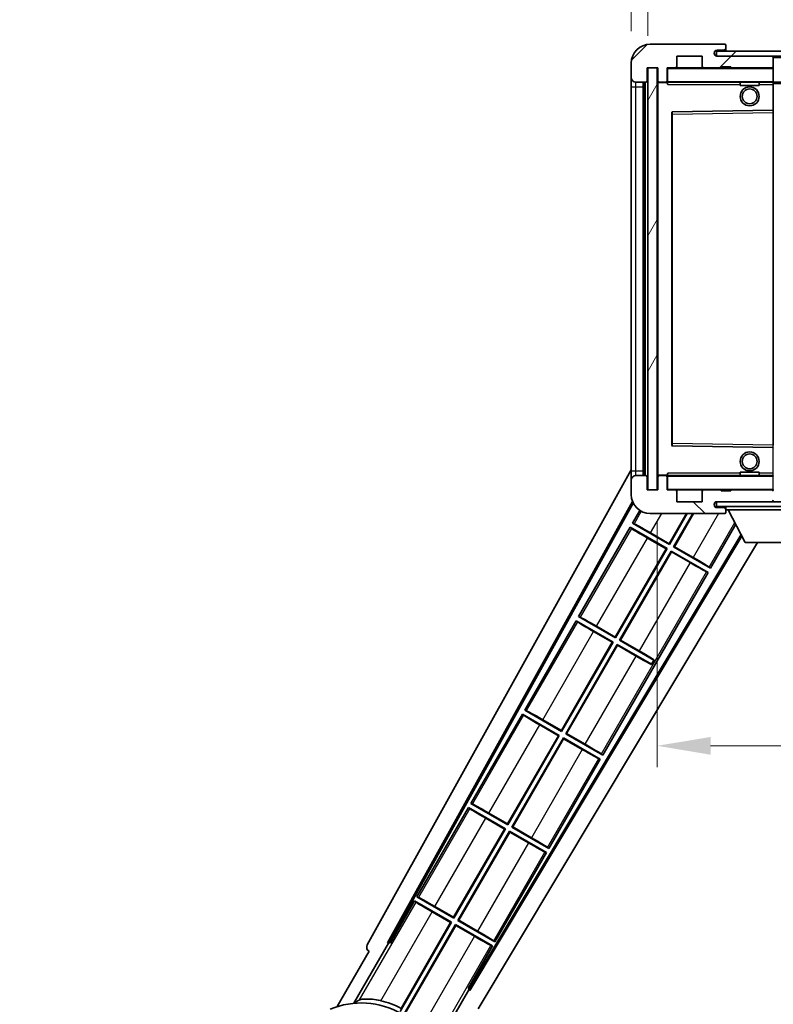
# Model space of a CAD drawing. Units: millimetres. Extents: x -1 to 8671, y -7 to 1679.
# Drawn here: x 3211 to 3370, y 848 to 1056 of the extents above; entities that cross this region are included whole.
import ezdxf

# ---------------------------------------------------------------- set-up
doc = ezdxf.new("R2010")
doc.units = ezdxf.units.MM
for name, color, linetype, lineweight in [('Dimension (ISO)', 7, 'Continuous', 18), ('Dimension (ISO) @ 1', 7, 'Continuous', 18), ('Symbol (ISO) @ 1', 7, 'Continuous', 18), ('Visible (ISO)', 7, 'Continuous', 35), ('Visible Narrow (ISO)', 7, 'Continuous', 25)]:
    doc.layers.add(name, color=color, linetype=linetype, lineweight=lineweight)
doc.layers.add('Hatch (ISO)', color=1, linetype='Continuous', lineweight=18, true_color=0xff0000)
doc.styles.add('Note Text (TK)', font='MS PGothic.ttf')
doc.dimstyles.new('Default - Method 1b (TK)', dxfattribs={"dimscale": 6, "dimtxt": 2.5, "dimasz": 2.5, "dimexe": 1, "dimexo": 1.5, "dimgap": 1, "dimtad": 1, "dimtoh": 1, "dimrnd": 1e-08, "dimdsep": 46, "dimtxsty": 'Note Text (TK)', "dimcen": 0.09, "dimdle": 5, "dimclrd": 100, "dimclre": 100, "dimclrt": 7, "dimadec": 1, "dimazin": 1, "dimtfac": 1, "dimtmove": 0, "dimatfit": 3, "dimfxl": 0, "dimtolj": 1, "dimlwd": -1, "dimlwe": -1, "dimarcsym": 0})
doc.dimstyles.new('Default - Method 1b (TK)$7', dxfattribs={"dimscale": 6, "dimtxt": 2.5, "dimasz": 2.5, "dimexe": 1, "dimexo": 1.5, "dimgap": 1, "dimtad": 1, "dimtoh": 1, "dimrnd": 1e-08, "dimdsep": 46, "dimtxsty": 'Note Text (TK)', "dimcen": 0.09, "dimdle": 5, "dimclrd": 256, "dimclre": 100, "dimclrt": 7, "dimadec": 1, "dimazin": 1, "dimtfac": 1, "dimtmove": 0, "dimatfit": 3, "dimfxl": 0, "dimtolj": 1, "dimlwd": -1, "dimlwe": -1, "dimarcsym": 0})
pattern_1 = [(45, (2289.879, -43.491), (-10.10279, 10.10279), [])]
pattern_2 = [(135.0002, (2289.879, -43.491), (-10.10275, -10.10283), [])]

# ---------------------------------------------------------------- blocks, each defined once
blk = doc.blocks.new('*D106')
at = {"layer": 'Defpoints', "color": 0, "transparency": 16777216}
for p in [(3345.66, 956.63), (3600.66, 956.73), (3600.66, 902.63)]:
    blk.add_point(p, dxfattribs=at)
at = {"layer": 'Dimension (ISO)', "color": 100, "transparency": 16777216}
for p, q in [((3345.66, 949.88), (3345.66, 898.13)), ((3600.66, 949.98), (3600.66, 898.13)), ((3356.91, 902.63), (3589.41, 902.63))]:
    blk.add_line(p, q, dxfattribs=at)
for points in [[(3356.91, 904.5), (3356.91, 900.75), (3345.66, 902.63)], [(3589.41, 904.5), (3589.41, 900.75), (3600.66, 902.63)]]:
    blk.add_solid(points, dxfattribs=at)
at = {"layer": 'Dimension (ISO)', "color": 7, "transparency": 16777216, "insert": (3387.77, 914.54), "char_height": 11.25, "attachment_point": 4, "style": 'Note Text (TK)'}
blk.add_mtext('\\A1;\\fＭＳ Ｐゴシック|b0|i0;\\H11.2500;有効寸法 / Max dim. 255', dxfattribs=at)
blk = doc.blocks.new('*D109')
at = {"layer": 'Defpoints', "color": 0, "transparency": 16777216}
for p in [(3343.66, 1071.21), (3340.16, 1046.63), (3343.66, 1045.63)]:
    blk.add_point(p, dxfattribs=at)
at = {"layer": 'Dimension (ISO)', "color": 100, "transparency": 16777216}
for p, q in [((3340.16, 1053.38), (3340.16, 1075.71)), ((3343.66, 1052.38), (3343.66, 1075.71)), ((3328.91, 1071.21), (3317.66, 1071.21)), ((3340.16, 1071.21), (3343.66, 1071.21)), ((3354.91, 1071.21), (3366.16, 1071.21))]:
    blk.add_line(p, q, dxfattribs=at)
for points in [[(3328.91, 1073.08), (3328.91, 1069.33), (3340.16, 1071.21)], [(3354.91, 1073.08), (3354.91, 1069.33), (3343.66, 1071.21)]]:
    blk.add_solid(points, dxfattribs=at)
at = {"layer": 'Dimension (ISO)', "color": 7, "transparency": 16777216, "insert": (3332.9, 1081.33), "char_height": 11.25, "attachment_point": 4, "style": 'Note Text (TK)'}
blk.add_mtext('\\A1;3.5', dxfattribs=at)

msp = doc.modelspace()

# ---------------------------------------------------------------- hatches: boundary and pattern name
at = {"layer": 'Hatch (ISO)'}
h = msp.add_hatch(dxfattribs=at)
h.set_pattern_fill('ANSI31', color=256, scale=114.3, style=0)
h.set_pattern_definition(pattern_1)
edge = h.paths.add_edge_path()
edge.add_ellipse((3347.4628, 1042.9257), major_axis=(0, -0.3), ratio=1, start_angle=0, end_angle=90)
edge.add_line((3347.7628, 1042.9257), (3347.7628, 1045.6257))
edge.add_line((3347.7628, 1045.6257), (3349.4628, 1045.6257))
edge.add_ellipse((3349.4628, 1045.9257), major_axis=(0, -0.3), ratio=1, start_angle=0, end_angle=90)
edge.add_line((3349.7628, 1045.9257), (3349.7628, 1048.1257))
edge.add_line((3349.7628, 1048.1257), (3355.1628, 1048.1257))
edge.add_line((3355.1628, 1048.1257), (3355.1628, 1045.9257))
edge.add_ellipse((3355.4628, 1045.9257), major_axis=(-0.3, 0), ratio=1, start_angle=0, end_angle=90)
edge.add_line((3355.4628, 1045.6257), (3359.1628, 1045.6257))
edge.add_line((3359.1628, 1045.6257), (3359.1628, 1045.8257))
edge.add_line((3359.1628, 1045.8257), (3361.1628, 1045.8257))
edge.add_line((3361.1628, 1045.8257), (3361.1628, 1045.6257))
edge.add_line((3361.1628, 1045.6257), (3369.8628, 1045.6257))
edge.add_ellipse((3369.8628, 1045.9257), major_axis=(0, -0.3), ratio=1, start_angle=0, end_angle=90)
edge.add_line((3370.1628, 1045.9257), (3370.1628, 1047.8257))
edge.add_ellipse((3369.8628, 1047.8257), major_axis=(0.3, 0), ratio=1, start_angle=0, end_angle=90)
edge.add_line((3369.8628, 1048.1257), (3358.2878, 1048.1257))
edge.add_ellipse((3358.2878, 1048.7507), major_axis=(0, -0.625), ratio=1, start_angle=348.463041, end_angle=360, ccw=False)
edge.add_ellipse((3358.2878, 1048.7507), major_axis=(-0.125, -0.6124), ratio=1, start_angle=191.536959, end_angle=360, ccw=False)
edge.add_line((3358.2878, 1049.3757), (3359.6628, 1049.3757))
edge.add_ellipse((3359.6628, 1049.8757), major_axis=(0, -0.5), ratio=1, start_angle=0, end_angle=90)
edge.add_line((3360.1628, 1049.8757), (3360.1628, 1050.3257))
edge.add_ellipse((3359.8628, 1050.3257), major_axis=(0.3, 0), ratio=1, start_angle=0, end_angle=90)
edge.add_line((3359.8628, 1050.6257), (3344.1628, 1050.6257))
edge.add_ellipse((3344.1628, 1046.6257), major_axis=(0, 4), ratio=1, start_angle=0, end_angle=90)
edge.add_line((3340.1628, 1046.6257), (3340.1628, 1043.6257))
edge.add_ellipse((3341.1628, 1043.6257), major_axis=(-1, 0), ratio=1, start_angle=0, end_angle=90)
edge.add_line((3341.1628, 1042.6257), (3343.2628, 1042.6257))
edge.add_ellipse((3343.2628, 1042.9257), major_axis=(0, -0.3), ratio=1, start_angle=0, end_angle=90)
edge.add_line((3343.5628, 1042.9257), (3343.5628, 1045.6257))
edge.add_line((3343.5628, 1045.6257), (3343.6628, 1045.6257))
edge.add_line((3343.6628, 1045.6257), (3345.6628, 1045.6257))
edge.add_line((3345.6628, 1045.6257), (3345.7628, 1045.6257))
edge.add_line((3345.7628, 1045.6257), (3345.7628, 1042.9257))
edge.add_ellipse((3346.0628, 1042.9257), major_axis=(-0.3, 0), ratio=1, start_angle=0, end_angle=90)
edge.add_line((3346.0628, 1042.6257), (3347.4628, 1042.6257))
h = msp.add_hatch(dxfattribs=at)
h.set_pattern_fill('ANSI31', color=256, scale=114.3, style=0)
h.set_pattern_definition(pattern_1)
edge = h.paths.add_edge_path()
edge.add_line((3607.6628, 1043.3757), (3602.6628, 1043.3757))
edge.add_line((3602.6628, 1043.3757), (3602.6628, 1042.3757))
edge.add_line((3602.6628, 1042.3757), (3607.6628, 1042.3757))
edge.add_ellipse((3607.6628, 1043.8757), major_axis=(0, -1.5), ratio=1, start_angle=0, end_angle=90)
edge.add_line((3609.1628, 1043.8757), (3609.1628, 1047.6257))
edge.add_ellipse((3607.6628, 1047.6257), major_axis=(1.5, 0), ratio=1, start_angle=0, end_angle=90)
edge.add_line((3607.6628, 1049.1257), (3358.1628, 1049.1257))
edge.add_line((3358.1628, 1049.1257), (3358.1628, 1048.1383))
edge.add_line((3358.1628, 1048.1383), (3358.1628, 1048.1257))
edge.add_line((3358.1628, 1048.1257), (3358.2878, 1048.1257))
edge.add_line((3358.2878, 1048.1257), (3369.8628, 1048.1257))
edge.add_line((3369.8628, 1048.1257), (3588.1628, 1048.1257))
edge.add_line((3588.1628, 1048.1257), (3594.0628, 1048.1257))
edge.add_line((3594.0628, 1048.1257), (3600.5628, 1048.1257))
edge.add_line((3600.5628, 1048.1257), (3607.1628, 1048.1257))
edge.add_line((3607.1628, 1048.1257), (3607.6628, 1048.1257))
edge.add_ellipse((3607.6628, 1047.6257), major_axis=(0, 0.5), ratio=1, start_angle=270, end_angle=360, ccw=False)
edge.add_line((3608.1628, 1047.6257), (3608.1628, 1043.8757))
edge.add_ellipse((3607.6628, 1043.8757), major_axis=(0.5, 0), ratio=1, start_angle=270, end_angle=360, ccw=False)
h = msp.add_hatch(dxfattribs=at)
h.set_pattern_fill('ANSI31', color=256, scale=114.3, angle=14.999978, style=0)
h.set_pattern_definition([(60, (2289.879, -43.491), (-12.37334, 7.14375), [])])
h.paths.add_polyline_path([(3345.6628, 1045.6257), (3343.6628, 1045.6257), (3343.6628, 956.6257), (3345.6628, 956.6257)])
h = msp.add_hatch(dxfattribs=at)
h.set_pattern_fill('ANSI31', color=256, scale=114.3, angle=90.00021, style=0)
h.set_pattern_definition(pattern_2)
edge = h.paths.add_edge_path()
edge.add_ellipse((3347.4628, 959.3257), major_axis=(0.3, 0), ratio=1, start_angle=0, end_angle=90)
edge.add_line((3347.4628, 959.6257), (3346.0628, 959.6257))
edge.add_ellipse((3346.0628, 959.3257), major_axis=(0, 0.3), ratio=1, start_angle=0, end_angle=90)
edge.add_line((3345.7628, 959.3257), (3345.7628, 956.6257))
edge.add_line((3345.7628, 956.6257), (3345.6628, 956.6257))
edge.add_line((3345.6628, 956.6257), (3343.6628, 956.6257))
edge.add_line((3343.6628, 956.6257), (3343.5628, 956.6257))
edge.add_line((3343.5628, 956.6257), (3343.5628, 959.3257))
edge.add_ellipse((3343.2628, 959.3257), major_axis=(0.3, 0), ratio=1, start_angle=0, end_angle=90)
edge.add_line((3343.2628, 959.6257), (3341.1628, 959.6257))
edge.add_ellipse((3341.1628, 958.6257), major_axis=(0, 1), ratio=1, start_angle=0, end_angle=90)
edge.add_line((3340.1628, 958.6257), (3340.1628, 955.6257))
edge.add_ellipse((3344.1628, 955.6257), major_axis=(-4, 0), ratio=1, start_angle=0, end_angle=90)
edge.add_line((3344.1628, 951.6257), (3359.8628, 951.6257))
edge.add_ellipse((3359.8628, 951.9257), major_axis=(0, -0.3), ratio=1, start_angle=0, end_angle=90)
edge.add_line((3360.1628, 951.9257), (3360.1628, 952.3757))
edge.add_ellipse((3359.6628, 952.3757), major_axis=(0.5, 0), ratio=1, start_angle=0, end_angle=90)
edge.add_line((3359.6628, 952.8757), (3358.2878, 952.8757))
edge.add_ellipse((3358.2878, 953.5007), major_axis=(0, -0.625), ratio=1, start_angle=191.536959, end_angle=360, ccw=False)
edge.add_ellipse((3358.2878, 953.5007), major_axis=(-0.125, 0.6124), ratio=1, start_angle=348.463041, end_angle=360, ccw=False)
edge.add_line((3358.2878, 954.1257), (3369.8628, 954.1257))
edge.add_ellipse((3369.8628, 954.4257), major_axis=(0, -0.3), ratio=1, start_angle=0, end_angle=90)
edge.add_line((3370.1628, 954.4257), (3370.1628, 956.3257))
edge.add_ellipse((3369.8628, 956.3257), major_axis=(0.3, 0), ratio=1, start_angle=0, end_angle=90)
edge.add_line((3369.8628, 956.6257), (3361.1628, 956.6257))
edge.add_line((3361.1628, 956.6257), (3361.1628, 956.4257))
edge.add_line((3361.1628, 956.4257), (3359.1628, 956.4257))
edge.add_line((3359.1628, 956.4257), (3359.1628, 956.6257))
edge.add_line((3359.1628, 956.6257), (3355.4628, 956.6257))
edge.add_ellipse((3355.4628, 956.3257), major_axis=(0, 0.3), ratio=1, start_angle=0, end_angle=90)
edge.add_line((3355.1628, 956.3257), (3355.1628, 954.1257))
edge.add_line((3355.1628, 954.1257), (3349.7628, 954.1257))
edge.add_line((3349.7628, 954.1257), (3349.7628, 956.3257))
edge.add_ellipse((3349.4628, 956.3257), major_axis=(0.3, 0), ratio=1, start_angle=0, end_angle=90)
edge.add_line((3349.4628, 956.6257), (3347.7628, 956.6257))
edge.add_line((3347.7628, 956.6257), (3347.7628, 959.3257))
h = msp.add_hatch(dxfattribs=at)
h.set_pattern_fill('ANSI31', color=256, scale=114.3, angle=90.00021, style=0)
h.set_pattern_definition(pattern_2)
edge = h.paths.add_edge_path()
edge.add_line((3602.6628, 958.8757), (3607.6628, 958.8757))
edge.add_ellipse((3607.6628, 958.3757), major_axis=(0, 0.5), ratio=1, start_angle=270, end_angle=360, ccw=False)
edge.add_line((3608.1628, 958.3757), (3608.1628, 954.6257))
edge.add_ellipse((3607.6628, 954.6257), major_axis=(0.5, 0), ratio=1, start_angle=270, end_angle=360, ccw=False)
edge.add_line((3607.6628, 954.1257), (3607.1628, 954.1257))
edge.add_line((3607.1628, 954.1257), (3600.5628, 954.1257))
edge.add_line((3600.5628, 954.1257), (3594.0628, 954.1257))
edge.add_line((3594.0628, 954.1257), (3588.1628, 954.1257))
edge.add_line((3588.1628, 954.1257), (3369.8628, 954.1257))
edge.add_line((3369.8628, 954.1257), (3358.2878, 954.1257))
edge.add_line((3358.2878, 954.1257), (3358.1628, 954.1257))
edge.add_line((3358.1628, 954.1257), (3358.1628, 954.1131))
edge.add_line((3358.1628, 954.1131), (3358.1628, 953.1257))
edge.add_line((3358.1628, 953.1257), (3607.6628, 953.1257))
edge.add_ellipse((3607.6628, 954.6257), major_axis=(0, -1.5), ratio=1, start_angle=0, end_angle=90)
edge.add_line((3609.1628, 954.6257), (3609.1628, 958.3757))
edge.add_ellipse((3607.6628, 958.3757), major_axis=(1.5, 0), ratio=1, start_angle=0, end_angle=90)
edge.add_line((3607.6628, 959.8757), (3602.6628, 959.8757))
edge.add_line((3602.6628, 959.8757), (3602.6628, 958.8757))

# ---------------------------------------------------------------- linework, layer by layer
at = {"layer": 'Visible (ISO)'}
for p, q in [((3359.8628, 1050.6257), (3344.1628, 1050.6257)), ((3607.6628, 1049.1257), (3358.1628, 1049.1257)), ((3358.1628, 1049.1257), (3358.1628, 1048.1257)), ((3358.2878, 1049.3757), (3359.6628, 1049.3757)), ((3359.6628, 1049.3757), (3360.1628, 1049.3757)), ((3359.8628, 1050.6257), (3359.9128, 1050.6257)), ((3360.1628, 1050.3757), (3360.1628, 1050.3257)), ((3360.1628, 1049.8757), (3360.1628, 1050.3257)), ((3360.1628, 1049.3757), (3360.1628, 1049.8757)), ((3360.1628, 1049.3757), (3360.1628, 1049.1257)), ((3349.7628, 1045.9257), (3349.7628, 1048.1257)), ((3349.7628, 1048.1257), (3355.1628, 1048.1257)), ((3355.1628, 1048.1257), (3355.1628, 1045.9257)), ((3358.1628, 1048.1257), (3607.6628, 1048.1257)), ((3369.8628, 1048.1257), (3358.2878, 1048.1257)), ((3370.1628, 1047.8257), (3370.1628, 1048.1257)), ((3370.1628, 1045.9257), (3370.1628, 1047.8257)), ((3340.1628, 1046.6257), (3340.1628, 1043.6257)), ((3343.5628, 1042.9257), (3343.5628, 1045.6257)), ((3343.5628, 1045.6257), (3345.7628, 1045.6257)), ((3345.6628, 1045.6257), (3343.6628, 1045.6257)), ((3343.6628, 1045.6257), (3343.6628, 956.6257)), ((3345.6628, 956.6257), (3345.6628, 1045.6257)), ((3345.7628, 1045.6257), (3345.7628, 1042.9257)), ((3347.7628, 1042.9257), (3347.7628, 1045.6257)), ((3347.7628, 1045.6257), (3349.4628, 1045.6257)), ((3355.4628, 1045.6257), (3349.4628, 1045.6257)), ((3355.4628, 1045.6257), (3359.1628, 1045.6257)), ((3359.1628, 1045.6257), (3359.1628, 1045.8257)), ((3359.1628, 1045.8257), (3361.1628, 1045.8257)), ((3361.1628, 1045.6257), (3359.1628, 1045.6257)), ((3361.1628, 1045.8257), (3361.1628, 1045.6257)), ((3361.1628, 1045.6257), (3369.8628, 1045.6257)), ((3370.0628, 1045.6257), (3369.8628, 1045.6257)), ((3370.1628, 1045.5257), (3370.1628, 1045.9257)), ((3370.1628, 1042.7257), (3370.1628, 1045.5257)), ((3340.1628, 1043.6257), (3340.1628, 1041.6257)), ((3347.7628, 1042.9257), (3347.7628, 1042.7257)), ((3347.7628, 1042.7257), (3347.7628, 1042.4574)), ((3370.1628, 1042.1257), (3370.1628, 1042.7257)), ((3340.1628, 1041.6257), (3340.1628, 960.6257)), ((3341.1628, 1042.6257), (3343.2628, 1042.6257)), ((3342.6628, 959.6257), (3342.6628, 1042.6257)), ((3342.9628, 1042.6257), (3342.9628, 959.6257)), ((3345.7628, 1042.5257), (3345.7628, 959.7257)), ((3346.0628, 1042.6257), (3345.8628, 1042.6257)), ((3346.0628, 1042.6257), (3347.4628, 1042.6257)), ((3347.7628, 1042.6257), (3347.4628, 1042.6257)), ((3347.8628, 1042.6257), (3370.0628, 1042.6257)), ((3363.1628, 1042.6257), (3363.1628, 1041.9257)), ((3367.1628, 1041.9257), (3363.1628, 1041.9257)), ((3367.1628, 1042.6257), (3367.1628, 1041.9257)), ((3370.1628, 1042.6257), (3588.1628, 1042.6257)), ((3370.1628, 1036.8241), (3370.1628, 1042.1257)), ((3370.0628, 1036.7241), (3348.8612, 1036.3773)), ((3370.0644, 1036.7241), (3370.0628, 1036.7241)), ((3370.1628, 1036.224), (3370.1628, 1036.8241)), ((3348.7628, 1036.2773), (3348.7628, 965.9741)), ((3370.1628, 966.0274), (3370.1628, 1036.224)), ((3348.8612, 965.8741), (3370.0628, 965.5273)), ((3370.0628, 965.5273), (3370.0644, 965.5273)), ((3284.4479, 860.6421), (3340.1628, 960.8298)), ((3340.1628, 960.6257), (3340.1628, 958.6257)), ((3343.2628, 959.6257), (3341.1628, 959.6257)), ((3345.8628, 959.6257), (3346.0628, 959.6257)), ((3347.4628, 959.6257), (3346.0628, 959.6257)), ((3347.4628, 959.6257), (3347.7628, 959.6257)), ((3347.7628, 959.794), (3347.7628, 959.5257)), ((3370.0628, 959.6257), (3347.8628, 959.6257)), ((3363.1628, 960.3257), (3367.1628, 960.3257)), ((3363.1628, 959.6257), (3363.1628, 960.3257)), ((3367.1628, 959.6257), (3367.1628, 960.3257)), ((3340.1628, 958.6257), (3340.1628, 955.6257)), ((3343.5628, 956.6257), (3343.5628, 959.3257)), ((3345.7628, 959.3257), (3345.7628, 956.6257)), ((3347.7628, 959.5257), (3347.7628, 959.3257)), ((3347.7628, 956.6257), (3347.7628, 959.3257)), ((3345.7628, 956.6257), (3343.5628, 956.6257)), ((3343.6628, 956.6257), (3345.6628, 956.6257)), ((3349.4628, 956.6257), (3347.7628, 956.6257)), ((3349.4628, 956.6257), (3355.4628, 956.6257)), ((3349.7628, 954.1257), (3349.7628, 956.3257)), ((3355.1628, 956.3257), (3355.1628, 954.1257)), ((3359.1628, 956.6257), (3355.4628, 956.6257)), ((3359.1628, 956.4257), (3359.1628, 956.6257)), ((3359.1628, 956.6257), (3361.1628, 956.6257)), ((3361.1628, 956.4257), (3359.1628, 956.4257)), ((3369.8628, 956.6257), (3361.1628, 956.6257)), ((3361.1628, 956.6257), (3361.1628, 956.4257)), ((3369.8628, 956.6257), (3370.0628, 956.6257)), ((3288.7042, 861.0944), (3340.4483, 954.1417)), ((3289.1183, 861.2089), (3340.6061, 953.7954)), ((3355.1628, 954.1257), (3349.7628, 954.1257)), ((3607.6628, 954.1257), (3358.1628, 954.1257)), ((3358.1628, 954.1257), (3358.1628, 953.1257)), ((3358.2878, 954.1257), (3369.8628, 954.1257)), ((3341.9862, 952.2698), (3340.4356, 949.584)), ((3344.1628, 951.6257), (3359.8628, 951.6257)), ((3348.1819, 945.2629), (3351.8555, 951.6257)), ((3352.0066, 951.6257), (3348.2298, 945.084)), ((3349.0958, 944.584), (3353.1613, 951.6257)), ((3353.3125, 951.6257), (3349.2747, 944.632)), ((3358.1628, 953.1257), (3607.6628, 953.1257)), ((3359.6628, 952.8757), (3358.2878, 952.8757)), ((3360.1628, 952.8757), (3359.6628, 952.8757)), ((3359.9128, 951.6257), (3359.8628, 951.6257)), ((3360.1628, 953.1257), (3360.1628, 952.4257)), ((3360.1628, 952.3757), (3360.1628, 952.4257)), ((3360.1628, 952.4257), (3380.7628, 952.4257)), ((3360.1628, 951.9257), (3360.1628, 952.3757)), ((3360.1628, 951.9257), (3360.1628, 951.8757)), ((3364.2128, 945.5257), (3360.6628, 952.4257)), ((3340.4356, 949.584), (3340.7608, 949.4739)), ((3348.2298, 945.084), (3340.4356, 949.584)), ((3356.8901, 940.084), (3362.2427, 949.355)), ((3363.3575, 947.1881), (3306.0136, 851.4544)), ((3339.9356, 948.718), (3329.0606, 929.882)), ((3339.9356, 948.718), (3347.7298, 944.218)), ((3340.1936, 948.4915), (3339.9356, 948.718)), ((3344.2435, 947.5367), (3348.1819, 945.2629)), ((3363.5224, 946.8676), (3306.1214, 851.0385)), ((3366.7985, 945.5257), (3307.8579, 847.1263)), ((3347.551, 944.1701), (3343.6126, 946.4439)), ((3348.1819, 945.2629), (3348.2298, 945.084)), ((3364.2128, 945.5257), (3376.7128, 945.5257)), ((3336.8069, 925.5608), (3347.551, 944.1701)), ((3347.7298, 944.218), (3336.8548, 925.382)), ((3337.7208, 924.882), (3348.5958, 943.718)), ((3348.6437, 943.5392), (3337.8997, 924.9299)), ((3347.551, 944.1701), (3347.7298, 944.218)), ((3348.5958, 943.718), (3356.3901, 939.218)), ((3348.6437, 943.5392), (3348.5958, 943.718)), ((3352.5821, 941.2654), (3348.6437, 943.5392)), ((3349.2747, 944.632), (3349.0958, 944.584)), ((3356.8901, 940.084), (3349.0958, 944.584)), ((3349.2747, 944.632), (3353.213, 942.3582)), ((3334.1401, 900.6799), (3356.3901, 939.218)), ((3356.3901, 939.218), (3356.0649, 939.3282)), ((3356.632, 940.3106), (3356.8901, 940.084)), ((3328.5606, 929.0159), (3317.6856, 910.1799)), ((3328.5606, 929.0159), (3336.3548, 924.5159)), ((3328.8186, 928.7894), (3328.5606, 929.0159)), ((3329.0606, 929.882), (3329.3858, 929.7718)), ((3336.8548, 925.382), (3329.0606, 929.882)), ((3336.176, 924.468), (3332.2376, 926.7418)), ((3332.8685, 927.8346), (3336.8069, 925.5608)), ((3325.4319, 905.8587), (3336.176, 924.468)), ((3336.3548, 924.5159), (3325.4798, 905.6799)), ((3336.176, 924.468), (3336.3548, 924.5159)), ((3336.8069, 925.5608), (3336.8548, 925.382)), ((3337.8997, 924.9299), (3337.7208, 924.882)), ((3344.9468, 920.7101), (3337.7208, 924.882)), ((3337.8997, 924.9299), (3341.838, 922.6561)), ((3326.3458, 905.1799), (3337.2208, 924.0159)), ((3337.2687, 923.8371), (3326.5247, 905.2278)), ((3337.2208, 924.0159), (3344.4468, 919.844)), ((3337.2687, 923.8371), (3337.2208, 924.0159)), ((3341.2071, 921.5633), (3337.2687, 923.8371)), ((3344.4468, 919.844), (3344.9468, 920.7101)), ((3344.9913, 920.7872), (3344.9468, 920.7101)), ((3344.4023, 919.7669), (3344.4468, 919.844)), ((3317.6856, 910.1799), (3318.0108, 910.0697)), ((3325.4798, 905.6799), (3317.6856, 910.1799)), ((3317.1856, 909.3139), (3306.3106, 890.4778)), ((3317.1856, 909.3139), (3324.9798, 904.8139)), ((3317.4436, 909.0873), (3317.1856, 909.3139)), ((3321.4935, 908.1325), (3325.4319, 905.8587)), ((3324.801, 904.7659), (3320.8626, 907.0397)), ((3325.4319, 905.8587), (3325.4798, 905.6799)), ((3314.0569, 886.1566), (3324.801, 904.7659)), ((3324.9798, 904.8139), (3314.1048, 885.9778)), ((3314.9708, 885.4778), (3325.8458, 904.3139)), ((3325.8937, 904.135), (3315.1497, 885.5257)), ((3324.801, 904.7659), (3324.9798, 904.8139)), ((3325.8458, 904.3139), (3333.6401, 899.8139)), ((3325.8937, 904.135), (3325.8458, 904.3139)), ((3329.8321, 901.8612), (3325.8937, 904.135)), ((3326.5247, 905.2278), (3326.3458, 905.1799)), ((3334.1401, 900.6799), (3326.3458, 905.1799)), ((3326.5247, 905.2278), (3330.463, 902.954)), ((3322.7651, 880.9778), (3333.6401, 899.8139)), ((3333.6401, 899.8139), (3333.3149, 899.924)), ((3333.882, 900.9064), (3334.1401, 900.6799)), ((3305.8106, 889.6118), (3294.9356, 870.7757)), ((3305.8106, 889.6118), (3313.6048, 885.1118)), ((3306.0686, 889.3853), (3305.8106, 889.6118)), ((3306.3106, 890.4778), (3306.6358, 890.3676)), ((3314.1048, 885.9778), (3306.3106, 890.4778)), ((3313.426, 885.0639), (3309.4876, 887.3377)), ((3310.1185, 888.4304), (3314.0569, 886.1566)), ((3302.6819, 866.4546), (3313.426, 885.0639)), ((3313.6048, 885.1118), (3302.7298, 866.2757)), ((3313.426, 885.0639), (3313.6048, 885.1118)), ((3314.0569, 886.1566), (3314.1048, 885.9778)), ((3315.1497, 885.5257), (3314.9708, 885.4778)), ((3322.7651, 880.9778), (3314.9708, 885.4778)), ((3315.1497, 885.5257), (3319.088, 883.2519)), ((3303.5958, 865.7757), (3314.4708, 884.6118)), ((3314.5187, 884.433), (3303.7747, 865.8237)), ((3314.4708, 884.6118), (3322.2651, 880.1118)), ((3314.5187, 884.433), (3314.4708, 884.6118)), ((3318.4571, 882.1592), (3314.5187, 884.433)), ((3322.507, 881.2043), (3322.7651, 880.9778)), ((3311.3901, 861.2757), (3322.2651, 880.1118)), ((3322.2651, 880.1118), (3321.9399, 880.222)), ((3294.9356, 870.7757), (3295.2608, 870.6656)), ((3302.7298, 866.2757), (3294.9356, 870.7757)), ((3294.4356, 869.9097), (3289.3387, 861.0816)), ((3294.4356, 869.9097), (3302.2298, 865.4097)), ((3294.6936, 869.6832), (3294.4356, 869.9097)), ((3298.7435, 868.7284), (3302.6819, 866.4546)), ((3302.051, 865.3618), (3298.1126, 867.6356)), ((3302.6819, 866.4546), (3302.7298, 866.2757)), ((3302.2298, 865.4097), (3291.3793, 846.6161)), ((3291.5921, 847.2465), (3302.051, 865.3618)), ((3292.2453, 846.1161), (3303.0958, 864.9097)), ((3303.1437, 864.7309), (3292.6848, 846.6155)), ((3302.051, 865.3618), (3302.2298, 865.4097)), ((3303.0958, 864.9097), (3310.8901, 860.4097)), ((3303.1437, 864.7309), (3303.0958, 864.9097)), ((3307.0821, 862.4571), (3303.1437, 864.7309)), ((3303.7747, 865.8237), (3303.5958, 865.7757)), ((3311.3901, 861.2757), (3303.5958, 865.7757)), ((3303.7747, 865.8237), (3307.713, 863.5499)), ((3281.6159, 848.3179), (3288.9204, 860.9695)), ((3288.7042, 861.0944), (3289.1183, 861.2089)), ((3288.9204, 860.9695), (3288.7042, 861.0944)), ((3289.3387, 861.0816), (3288.9204, 860.9695)), ((3289.3387, 861.0816), (3289.1183, 861.2089)), ((3305.7932, 851.5816), (3310.8901, 860.4097)), ((3310.8901, 860.4097), (3310.5649, 860.5199)), ((3311.132, 861.5023), (3311.3901, 861.2757)), ((3284.8375, 859.2854), (3278.1031, 847.621)), ((3284.8375, 859.2854), (3284.8204, 859.2952)), ((3305.9052, 851.1633), (3305.7932, 851.5816)), ((3306.0136, 851.4544), (3305.7932, 851.5816)), ((3305.9052, 851.1633), (3298.6008, 838.5117)), ((3306.1214, 851.0385), (3305.9052, 851.1633)), ((3306.1214, 851.0385), (3306.0136, 851.4544))]:
    msp.add_line(p, q, dxfattribs=at)
for centre, radius in [((3365.1628, 1039.6257), 2), ((3365.1628, 1039.6257), 1.5706), ((3365.1628, 962.6257), 2), ((3365.1628, 962.6257), 1.5706)]:
    msp.add_circle(centre, radius, dxfattribs=at)
for centre, radius, start, end in [((3344.1628, 1046.6257), 4, 90, 180), ((3358.2878, 1048.7507), 0.625, 90, 270), ((3359.6628, 1049.8757), 0.5, 270, 0), ((3359.8628, 1050.3257), 0.3, 0, 90), ((3359.9128, 1050.3757), 0.25, 0, 90), ((3369.8628, 1047.8257), 0.3, 0, 90), ((3347.8628, 1045.5257), 0.1, 90, 180), ((3349.4628, 1045.9257), 0.3, 270, 0), ((3355.4628, 1045.9257), 0.3, 180, 270), ((3369.8628, 1045.9257), 0.3, 270, 0), ((3370.0628, 1045.5257), 0.1, 0, 90), ((3341.1628, 1043.6257), 1, 180, 270), ((3343.2628, 1042.9257), 0.3, 270, 0), ((3346.0628, 1042.9257), 0.3, 180, 270), ((3347.4628, 1042.9257), 0.3, 270, 0), ((3347.8628, 1042.7257), 0.1, 180, 270), ((3370.0628, 1042.7257), 0.1, 270, 0), ((3345.8628, 1042.5257), 0.1, 90, 180), ((3370.0628, 1036.8241), 0.1, 270.936997, 0), ((3348.8628, 1036.2773), 0.1, 90.936997, 180), ((3348.8628, 965.9741), 0.1, 180, 269.063003), ((3370.0628, 965.4273), 0.1, 0, 89.063003), ((3341.1628, 958.6257), 1, 90, 180), ((3343.2628, 959.3257), 0.3, 0, 90), ((3345.8628, 959.7257), 0.1, 180, 270), ((3346.0628, 959.3257), 0.3, 90, 180), ((3347.4628, 959.3257), 0.3, 0, 90), ((3347.8628, 959.5257), 0.1, 90, 180), ((3370.0628, 959.5257), 0.1, 0, 90), ((3344.1628, 955.6257), 4, 180, 270), ((3347.8628, 956.7257), 0.1, 180, 270), ((3349.4628, 956.3257), 0.3, 0, 90), ((3355.4628, 956.3257), 0.3, 90, 180), ((3369.8628, 956.3257), 0.3, 0, 90), ((3370.0628, 956.7257), 0.1, 270, 0), ((3358.2878, 953.5007), 0.625, 90, 270), ((3369.8628, 954.4257), 0.3, 270, 0), ((3370.0628, 954.2257), 0.1, 270, 0), ((3359.6628, 952.3757), 0.5, 0, 90), ((3359.8628, 951.9257), 0.3, 270, 0), ((3359.9128, 951.8757), 0.25, 270, 0), ((3283.1528, 831.3674), 17.02, 7.515889, 112.484111), ((3283.1528, 831.3674), 17.9824, 62.010639, 76.73688)]:
    msp.add_arc(centre, radius, start, end, dxfattribs=at)
for centre, major_axis, ratio, start_param, end_param in [((3344.2086, 947.4762), (-3.4641, 2), 0.01745506, 4.71238898, 6.19591878), ((3343.6475, 946.5044), (3.4641, -2), 0.01745506, 3.22885905, 4.71238898), ((3352.617, 941.3259), (3.4641, -2), 0.01745506, 4.71238898, 6.19591878), ((3353.1781, 942.2977), (-3.4641, 2), 0.01745506, 3.22885905, 4.71238898), ((3332.2725, 926.8023), (3.4641, -2), 0.01745506, 3.22885905, 4.71238898), ((3332.8336, 927.7741), (-3.4641, 2), 0.01745506, 4.71238898, 6.19591878), ((3341.8031, 922.5956), (-3.4641, 2), 0.01745506, 3.55356911, 4.71238898), ((3341.242, 921.6238), (3.4641, -2), 0.01745506, 4.71238898, 5.87120879), ((3321.4586, 908.0721), (-3.4641, 2), 0.01745506, 4.71238898, 6.19591878), ((3320.8975, 907.1002), (3.4641, -2), 0.01745506, 3.22885905, 4.71238898), ((3329.867, 901.9217), (3.4641, -2), 0.01745506, 4.71238898, 6.19591878), ((3330.4281, 902.8935), (-3.4641, 2), 0.01745506, 3.22885905, 4.71238898), ((3309.5225, 887.3981), (3.4641, -2), 0.01745506, 3.22885912, 4.71238898), ((3310.0836, 888.37), (-3.4641, 2), 0.01745506, 4.71238898, 6.19591878), ((3319.0531, 883.1915), (-3.4641, 2), 0.01745506, 3.22885905, 4.71238898), ((3318.492, 882.2196), (3.4641, -2), 0.01745506, 4.71238898, 6.19591884), ((3298.7086, 868.6679), (-3.4641, 2), 0.01745506, 4.71238898, 6.19591878), ((3298.1475, 867.6961), (3.4641, -2), 0.01745506, 3.22885912, 4.71238898), ((3307.117, 862.5175), (3.4641, -2), 0.01745506, 4.71238898, 6.19591884), ((3307.6781, 863.4894), (-3.4641, 2), 0.01745506, 3.22885905, 4.71238898), ((3285.3288, 860.1608), (-0.971, -0.2686), 0.99255093, 5.50956512, 7.0568055)]:
    msp.add_ellipse(centre, major_axis=major_axis, ratio=ratio, start_param=start_param, end_param=end_param, dxfattribs=at)
for points, degree in [([(3347.8628, 1042.1257), (3347.8177, 1042.2265), (3347.7628, 1042.347), (3347.7628, 1042.4574)], 3), ([(3347.7628, 959.794), (3347.7628, 959.9044), (3347.8177, 960.0249), (3347.8628, 960.1257)], 3), ([(3281.6159, 848.3179), (3282.1802, 848.6786), (3282.7672, 849.0261)], 2)]:
    msp.add_open_spline(points, degree=degree, dxfattribs=at)
msp.add_open_spline([(3287.2784, 848.8701), (3287.2434, 848.8784), (3287.2085, 848.8865), (3286.6409, 849.0154), (3286.0687, 849.1079), (3284.9981, 849.2118), (3284.4995, 849.2244), (3283.7038, 849.2027), (3283.3458, 849.1677), (3282.9369, 849.0929), (3282.8226, 849.0589), (3282.7672, 849.0261)], degree=3, knots=[1.827842345, 1.827842345, 1.827842345, 1.827842345, 1.838537513, 1.838537513, 2.002515666, 2.002515666, 2.16649382, 2.16649382, 2.326192712, 2.326192712, 2.433178119, 2.433178119, 2.433178119, 2.433178119], dxfattribs=at)
at = {"layer": 'Visible Narrow (ISO)'}
for p, q in [((3370.0628, 1048.1257), (3370.0628, 1048.0493)), ((3370.1628, 1047.8257), (3587.7046, 1047.8257)), ((3347.8628, 1045.5257), (3347.7628, 1045.5257)), ((3347.8628, 1045.6257), (3347.8628, 1045.5257)), ((3347.8628, 1042.7257), (3347.8628, 1045.5257)), ((3347.8628, 1045.5257), (3370.0628, 1045.5257)), ((3370.0628, 1045.7021), (3370.0628, 1045.6257)), ((3370.0628, 1045.6257), (3370.0628, 1045.5257)), ((3370.1628, 1045.5257), (3370.0628, 1045.5257)), ((3370.0628, 1045.5257), (3370.0628, 1042.7257)), ((3347.7628, 1042.7257), (3347.8628, 1042.7257)), ((3347.8628, 1042.7257), (3347.8628, 1042.6257)), ((3370.0628, 1042.7257), (3347.8628, 1042.7257)), ((3370.0628, 1042.6257), (3370.0628, 1042.7257)), ((3370.0628, 1042.7257), (3370.1628, 1042.7257)), ((3340.1628, 1041.6257), (3341.1628, 1041.6257)), ((3341.1628, 1041.6257), (3341.1628, 1042.6257)), ((3341.1628, 960.6257), (3341.1628, 1041.6257)), ((3341.1628, 1041.6257), (3342.6628, 1041.6257)), ((3343.2128, 959.6257), (3343.2128, 1042.6257)), ((3345.8628, 1042.5257), (3345.7628, 1042.5257)), ((3345.8628, 1042.6257), (3345.8628, 1042.5257)), ((3345.8628, 1042.5257), (3347.7628, 1042.5257)), ((3345.8628, 959.7257), (3345.8628, 1042.5257)), ((3347.8628, 1042.1257), (3347.8628, 1042.6257)), ((3347.8628, 1042.1257), (3363.1628, 1042.1257)), ((3367.1628, 1042.1257), (3370.0628, 1042.1257)), ((3370.0628, 1042.6257), (3370.0628, 1042.1257)), ((3370.0628, 1042.1257), (3370.1628, 1042.1257)), ((3370.0628, 1042.1257), (3370.0628, 1036.7241)), ((3370.1628, 1042.3257), (3592.2073, 1042.3257)), ((3370.0644, 1036.7241), (3370.0628, 1036.224)), ((3348.7628, 1035.8773), (3348.8628, 1035.8773)), ((3348.8628, 1035.8773), (3348.8612, 1036.3773)), ((3348.8628, 1035.8773), (3370.0628, 1036.224)), ((3348.8628, 966.3741), (3348.8628, 1035.8773)), ((3370.1628, 1036.224), (3370.0628, 1036.224)), ((3370.0628, 1036.224), (3370.0628, 966.0274)), ((3348.7628, 966.3741), (3348.8628, 966.3741)), ((3348.8612, 965.8741), (3348.8628, 966.3741)), ((3370.0628, 966.0274), (3348.8628, 966.3741)), ((3370.1628, 966.0274), (3370.0628, 966.0274)), ((3370.0628, 966.0274), (3370.0644, 965.5273)), ((3370.0628, 965.5273), (3370.0628, 960.1257)), ((3340.1628, 960.6257), (3341.1628, 960.6257)), ((3341.1628, 959.6257), (3341.1628, 960.6257)), ((3341.1628, 960.6257), (3342.6628, 960.6257)), ((3345.7628, 959.7257), (3345.8628, 959.7257)), ((3347.7628, 959.7257), (3345.8628, 959.7257)), ((3345.8628, 959.7257), (3345.8628, 959.6257)), ((3347.8628, 959.6257), (3347.8628, 960.1257)), ((3363.1628, 960.1257), (3347.8628, 960.1257)), ((3347.8628, 959.6257), (3347.8628, 959.5257)), ((3370.0628, 960.1257), (3367.1628, 960.1257)), ((3370.1628, 960.1257), (3370.0628, 960.1257)), ((3370.0628, 960.1257), (3370.0628, 959.6257)), ((3370.0628, 959.6257), (3370.0628, 959.5257)), ((3347.8628, 959.5257), (3347.7628, 959.5257)), ((3347.8628, 956.7257), (3347.8628, 959.5257)), ((3347.8628, 959.5257), (3370.0628, 959.5257)), ((3370.1628, 959.5257), (3370.0628, 959.5257)), ((3370.0628, 959.5257), (3370.0628, 956.7257)), ((3347.7628, 956.7257), (3347.8628, 956.7257)), ((3347.8628, 956.7257), (3347.8628, 956.6257)), ((3370.0628, 956.7257), (3347.8628, 956.7257)), ((3370.0628, 956.6257), (3370.0628, 956.7257)), ((3370.0628, 956.7257), (3370.1628, 956.7257)), ((3370.0628, 956.6257), (3370.0628, 956.5493)), ((3370.0628, 954.2021), (3370.0628, 954.1257)), ((3342.2761, 952.0986), (3340.7608, 949.4739)), ((3344.2435, 947.5367), (3346.6043, 951.6257)), ((3358.5636, 951.6257), (3353.213, 942.3582)), ((3356.632, 940.3106), (3362.0594, 949.7111)), ((3340.1936, 948.4915), (3329.3858, 929.7718)), ((3332.8685, 927.8346), (3343.6126, 946.4439)), ((3352.5821, 941.2654), (3341.838, 922.6561)), ((3333.882, 900.9064), (3356.0649, 939.3282)), ((3328.8186, 928.7894), (3318.0108, 910.0697)), ((3321.4935, 908.1325), (3332.2376, 926.7418)), ((3330.463, 902.954), (3341.2071, 921.5633)), ((3317.4436, 909.0873), (3306.6358, 890.3676)), ((3310.1185, 888.4304), (3320.8626, 907.0397)), ((3329.8321, 901.8612), (3319.088, 883.2519)), ((3322.507, 881.2043), (3333.3149, 899.924)), ((3306.0686, 889.3853), (3295.2608, 870.6656)), ((3298.7435, 868.7284), (3309.4876, 887.3377)), ((3318.4571, 882.1592), (3307.713, 863.5499)), ((3311.132, 861.5023), (3321.9399, 880.222)), ((3294.6936, 869.6832), (3282.7672, 849.0261)), ((3287.2784, 848.8701), (3298.1126, 867.6356)), ((3307.0821, 862.4571), (3296.2478, 843.6916)), ((3298.6385, 839.8628), (3310.5649, 860.5199))]:
    msp.add_line(p, q, dxfattribs=at)

# ---------------------------------------------------------------- dimensions: what is measured, and where the dimension line sits
at = {"layer": 'Dimension (ISO) @ 1', "color": 100, "true_color": 0x00ff3f}
dim = msp.add_linear_dim(base=(3343.6628, 1071.2063), p1=(3340.1628, 1046.6257), p2=(3343.6628, 1045.6257), angle=180, dimstyle='Default - Method 1b (TK)', override={"dimscale": 1, "dimtxt": 11.25, "dimasz": 11.25, "dimexe": 4.5, "dimexo": 6.75, "dimgap": 4.5, "dimtoh": 0, "dimdec": 2, "dimcen": 0.405, "dimtol": 0, "dimlim": 0, "dimtp": 0, "dimtm": 0, "dimtdec": 2, "dimtix": 0, "dimtofl": 1, "dimtmove": 0, "dimatfit": 1}, dxfattribs=at)
dim.commit()
dim.dimension.update_dxf_attribs({"geometry": '*D109', "text_midpoint": (3341.9128, 1071.2063), "dimtype": 128})
dim = msp.add_linear_dim(base=(3600.6628, 902.6257), p1=(3345.6628, 956.6257), p2=(3600.6628, 956.7257), text='\\fＭＳ Ｐゴシック|b0|i0;\\H11.2500;有効寸法 / Max dim. <>', dimstyle='Default - Method 1b (TK)', override={"dimscale": 1, "dimtxt": 11.25, "dimasz": 11.25, "dimexe": 4.5, "dimexo": 6.75, "dimgap": 4.5, "dimtoh": 0, "dimdec": 2, "dimcen": 0.405, "dimtol": 0, "dimlim": 0, "dimtp": 0, "dimtm": 0, "dimtdec": 2, "dimtix": 0, "dimtofl": 0, "dimtmove": 0, "dimatfit": 1}, dxfattribs=at)
dim.commit()
dim.dimension.update_dxf_attribs({"geometry": '*D106', "text_midpoint": (3473.1628, 902.6257), "dimtype": 128})

# ---------------------------------------------------------------- leaders
at = {"layer": 'Symbol (ISO) @ 1', "color": 100, "true_color": 0x00ff40, "annotation_type": 0, "has_hookline": 1}
for points, hookline_direction, text_width in [([(3589.5294, 1047.122), (3535.7529, 1140.6693), (3524.5029, 1140.6693)], 1, 190.8665), ([(3086.25, 901.7798), (3223.7038, 764.7166), (3234.9538, 764.7166)], 0, 222.0597)]:
    msp.add_leader(points, dimstyle='Default - Method 1b (TK)$7', override={"dimscale": 1, "dimtxt": 11.25, "dimasz": 11.25, "dimgap": 0, "dimtad": 1}, dxfattribs=dict(at, hookline_direction=hookline_direction, text_width=text_width))

doc.saveas('drawing.dxf')
